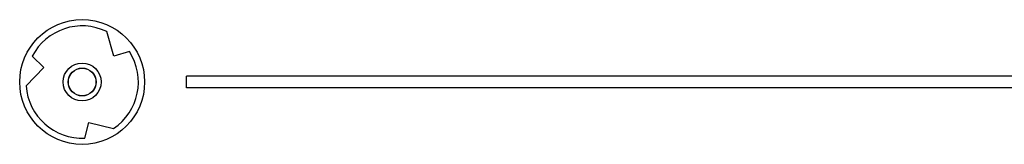
# Model space of a CAD drawing. Units: inches. Extents: x 4 to 140, y 2 to 104.
# Drawn here: x 79 to 84, y 51 to 52 of the extents above; entities that cross this region are included whole.
import ezdxf

# ---------------------------------------------------------------- set-up
doc = ezdxf.new("R2010")
doc.units = ezdxf.units.IN
doc.header["$LTSCALE"] = 6
doc.header["$MEASUREMENT"] = 0

msp = doc.modelspace()

# ---------------------------------------------------------------- linework, layer by layer
at = {"color": 7, "linetype": 'Continuous', "lineweight": 25}
for p, q in [((79.6529, 51.8932), (79.6176, 52.0162)), ((79.2443, 51.8921), (79.3026, 51.8358)), ((79.7309, 51.9156), (79.6529, 51.8932)), ((79.3026, 51.8358), (79.2138, 51.7437)), ((80.0167, 51.7334), (80.0167, 51.7934)), ((87.246, 51.7934), (80.0167, 51.7934)), ((87.246, 51.7334), (80.0167, 51.7334)), ((79.508, 51.4825), (79.5275, 51.5611)), ((79.5275, 51.5611), (79.6517, 51.5303))]:
    msp.add_line(p, q, dxfattribs=at)
for radius in [0.3125, 0.095, 0.07, 0.069]:
    msp.add_circle((79.4944, 51.7634), radius, dxfattribs=at)
for radius, start, end in [(0.2812, 64.0172, 152.7711), (0.2813, 304.0172, 32.7711), (0.2813, 184.0172, 272.7711)]:
    msp.add_arc((79.4944, 51.7634), radius, start, end, dxfattribs=at)

doc.saveas('drawing.dxf')
